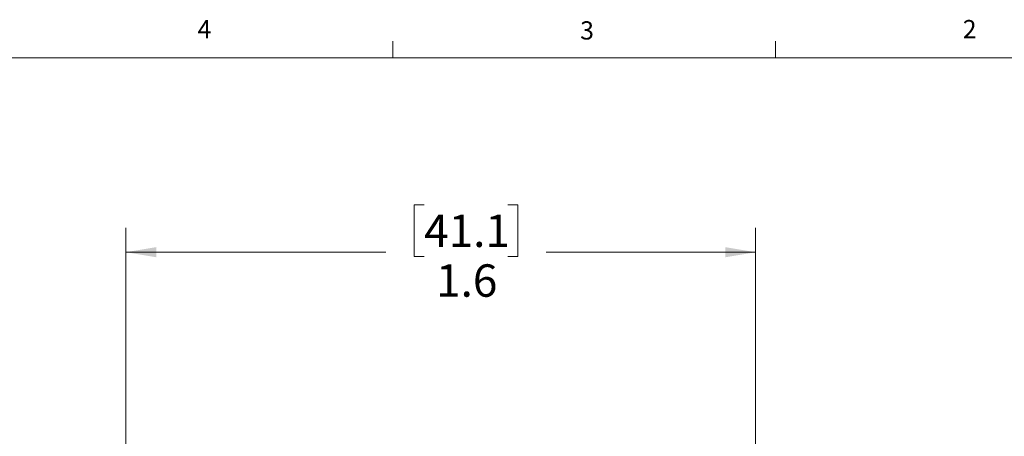
# Model space of a CAD drawing. Units: inches. Extents: x 0.4 to 16.6, y 0.2 to 10.8.
# Drawn here: x 8.5 to 13.6, y 8.7 to 10.8 of the extents above; entities that cross this region are included whole.
import ezdxf

# ---------------------------------------------------------------- set-up
doc = ezdxf.new("R2010")
doc.units = ezdxf.units.IN
doc.header["$MEASUREMENT"] = 0
doc.styles.add('SLDTEXTSTYLE0', font='TXT', dxfattribs={"width": 0.75})
doc.dimstyles.new('SLDDIMSTYLE0', dxfattribs={"dimtxt": 0.166667, "dimasz": 0.156, "dimexe": 0, "dimexo": 0.0625, "dimgap": 0.041667, "dimtad": 0, "dimtih": 1, "dimtoh": 1, "dimdec": 1, "dimlfac": 0.5, "dimrnd": 1e-09, "dimzin": 12, "dimdsep": 46, "dimtxsty": 'SLDTEXTSTYLE0', "dimsah": 1, "dimcen": 0.09, "dimadec": 0, "dimazin": 3, "dimtfac": 1, "dimtdec": 1, "dimtofl": 0, "dimtmove": 0, "dimatfit": 3, "dimfxl": 0, "dimfrac": 2, "dimtolj": 1, "dimtzin": 12, "dimarcsym": 0})

# ---------------------------------------------------------------- blocks, each defined once
blk = doc.blocks.new('_D')
at = {"color": 7, "linetype": 'Continuous', "lineweight": 18}
for p, q in [((10.6298, 9.8845), (10.5791, 9.8845)), ((10.5791, 9.8845), (10.5791, 9.6197)), ((11.0606, 9.8845), (11.1113, 9.8845)), ((11.1113, 9.8845), (11.1113, 9.6197)), ((9.0955, 8.2811), (9.0955, 9.766)), ((12.3355, 8.5004), (12.3355, 9.766)), ((9.0955, 9.641), (10.4332, 9.641)), ((12.3355, 9.641), (11.2573, 9.641)), ((10.5791, 9.6197), (10.6298, 9.6197)), ((11.1113, 9.6197), (11.0606, 9.6197))]:
    blk.add_line(p, q, dxfattribs=at)
for points in [[(9.0955, 9.641), (9.2515, 9.615), (9.2515, 9.667)], [(12.3355, 9.641), (12.1795, 9.667), (12.1795, 9.615)]]:
    blk.add_solid(points, dxfattribs=at)
at = {"color": 7, "linetype": 'Continuous', "lineweight": 18, "char_height": 0.16667, "attachment_point": 1, "style": 'SLDTEXTSTYLE0'}
for s, insert in [('41.1', (10.6298, 9.8346)), ('1.6', (10.6913, 9.5785))]:
    blk.add_mtext(s, dxfattribs=dict(at, insert=insert))

msp = doc.modelspace()

# ---------------------------------------------------------------- linework, layer by layer
at = {"color": 7, "linetype": 'Continuous', "lineweight": 18}
for p, q in [((10.4698, 10.6421), (10.4698, 10.7269)), ((12.4385, 10.6421), (12.4385, 10.7269)), ((0.6263, 10.6421), (16.3763, 10.6421))]:
    msp.add_line(p, q, dxfattribs=at)

# ---------------------------------------------------------------- texts
at = {"color": 7, "linetype": 'Continuous', "lineweight": 0, "char_height": 0.0937, "attachment_point": 1, "style": 'SLDTEXTSTYLE0'}
for s, insert in [('4', (9.4643, 10.8357)), ('3', (11.4327, 10.8295)), ('2', (13.401, 10.8362))]:
    msp.add_mtext(s, dxfattribs=dict(at, insert=insert))

# ---------------------------------------------------------------- dimensions: what is measured, and where the dimension line sits
at = {"color": 7, "linetype": 'Continuous', "lineweight": 18}
dim = msp.add_linear_dim(base=(12.3355, 9.641), p1=(9.0955, 8.2311), p2=(12.3355, 8.4504), dimstyle='SLDDIMSTYLE0', dxfattribs=at)
dim.commit()
dim.dimension.update_dxf_attribs({"geometry": '_D', "text_midpoint": (10.8452, 9.641), "dimtype": 160})

doc.saveas('drawing.dxf')
